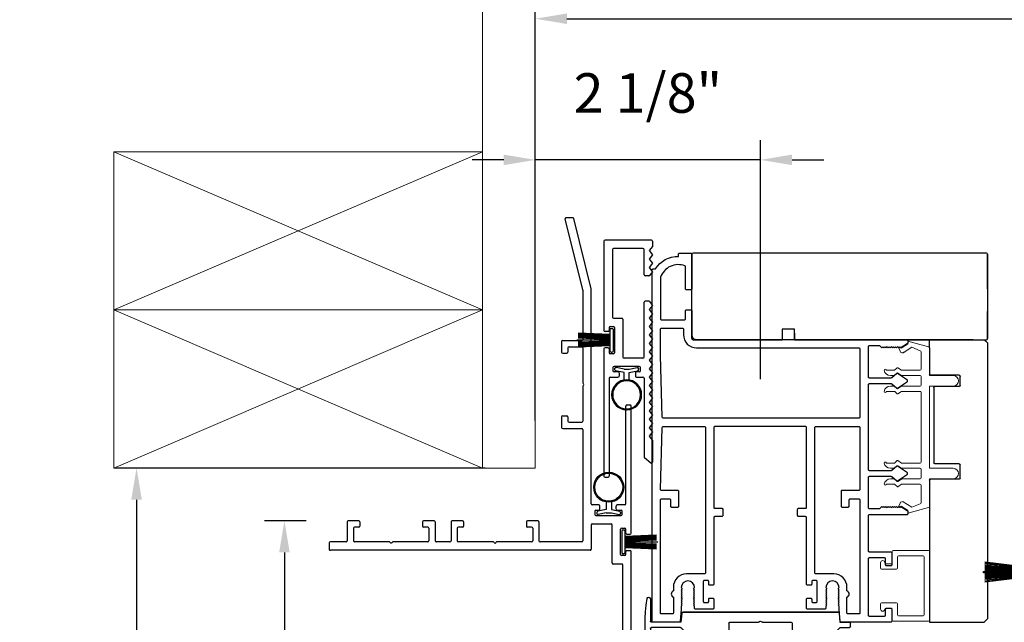
# Model space of a CAD drawing. Extents: x 4486 to 4890, y 3879 to 4093.
# Drawn here: x 4496 to 4505, y 3957 to 3963 of the extents above; entities that cross this region are included whole.
import ezdxf

# ---------------------------------------------------------------- set-up
doc = ezdxf.new("R2010")
doc.units = 0
doc.header["$LTSCALE"] = 250
doc.header["$MEASUREMENT"] = 0
doc.header["$PDMODE"] = 3
doc.header["$PDSIZE"] = -2
doc.layers.get('0').update_dxf_attribs({"color": 5, "linetype": 'CONTINUOUS', "lineweight": 20})
doc.layers.get('DEFPOINTS').update_dxf_attribs({"color": 2, "linetype": 'CONTINUOUS'})
doc.layers.add('2', color=2, linetype='CONTINUOUS', lineweight=25)
doc.layers.add('6', color=6, linetype='CONTINUOUS', lineweight=5)
for name, color, linetype in [('81018 JAMB INTERLOCK', 154, 'CONTINUOUS'), ('81020 DOOR PROFILE B', 90, 'CONTINUOUS'), ('81056 Sash', 255, 'CONTINUOUS'), ('INTERLOCK', 174, 'CONTINUOUS'), ('LS-P-009 MECH CAP', 165, 'CONTINUOUS'), ('LS-PR-002 INTERLOCK BLUB', 19, 'CONTINUOUS'), ('LS-PR-007 SKIRT PANEL BRUSH', 233, 'CONTINUOUS'), ('OVERLAP BRUSH', 200, 'CONTINUOUS'), ('PW-19-FOLLOWER END CAP', 66, 'CONTINUOUS'), ('Rubber', 7, 'CONTINUOUS')]:
    doc.layers.add(name, color=color, linetype=linetype)
doc.styles.add('ROMANS', font='romans')
doc.dimstyles.new('LWDEC', dxfattribs={"dimscale": 3, "dimtxt": 2.5, "dimasz": 2, "dimexe": 1.25, "dimexo": 3, "dimgap": 2, "dimtad": 1, "dimtoh": 1, "dimdec": 0, "dimzin": 11, "dimdsep": 46, "dimtxsty": 'ROMANS', "dimcen": 0, "dimdle": 1.5, "dimazin": 0, "dimtfac": 1, "dimtdec": 0, "dimtix": 1, "dimtmove": 0, "dimatfit": 3, "dimfxl": 0, "dimtzin": 0, "dimarcsym": 0})

# ---------------------------------------------------------------- blocks, each defined once
blk = doc.blocks.new('*D941')
at = {"layer": '2', "color": 0, "lineweight": -2}
for p, q in [((4500.1571, 3958.4147), (4496.6604, 3958.4147)), ((4496.8479, 3958.1147), (4496.8479, 3943.8568)), ((4501.1572, 3943.5568), (4496.6604, 3943.5568))]:
    blk.add_line(p, q, dxfattribs=at)
at = {"layer": '2', "color": 0}
for points in [[(4496.7979, 3958.1147), (4496.8979, 3958.1147), (4496.8479, 3958.4147)], [(4496.7979, 3943.8568), (4496.8979, 3943.8568), (4496.8479, 3943.5568)]]:
    blk.add_solid(points, dxfattribs=at)
at = {"layer": 'DEFPOINTS', "color": 0}
for p in [(4500.6071, 3958.4147), (4496.8479, 3943.5568), (4501.6072, 3943.5568)]:
    blk.add_point(p, dxfattribs=at)
at = {"layer": '2', "color": 0, "insert": (4496.2979, 3950.9857), "char_height": 0.375, "attachment_point": 5, "rotation": 90, "style": 'ROMANS'}
blk.add_mtext('Rought Opening', dxfattribs=at)
blk = doc.blocks.new('LS-PW-18 SASH')
for p, q in [((-0.6738, 0), (-0.6738, 0.5187)), ((-0.6738, 0.5187), (-0.6425, 0.55)), ((1.9749, 0.55), (-0.6425, 0.55)), ((1.9749, 0.55), (2.0063, 0.5187)), ((2.0063, 0), (2.0063, 0.5187)), ((0.6938, 0.29), (0.8187, 0.29)), ((1.5738, 0.29), (1.6587, 0.29)), ((0.6837, 0.28), (0.6837, 0.01)), ((0.8287, 0.28), (0.8287, 0.05)), ((1.5637, 0.28), (1.5637, 0.05)), ((1.6688, 0.28), (1.6688, 0.01)), ((0.6737, 0), (-0.6738, 0)), ((1.5537, 0.04), (0.8387, 0.04)), ((1.9284, 0), (1.6787, 0)), ((1.9284, 0), (2.0063, 0))]:
    blk.add_line(p, q)
for centre, start, end in [((0.6938, 0.28), 90, 180), ((0.8187, 0.28), 0, 90), ((1.5738, 0.28), 90, 180), ((1.6587, 0.28), 0, 90), ((0.6737, 0.01), 270, 0), ((0.8387, 0.05), 180, 270), ((1.5537, 0.05), 270, 0), ((1.6787, 0.01), 180, 270)]:
    blk.add_arc(centre, 0.01, start, end)
blk = doc.blocks.new('LS-PP-013 LARGE THERMAL BREAK')
for p, q in [((-0.4025, 1.24), (-0.3925, 1.25)), ((-0.4025, 1.24), (-0.3925, 1.2117)), ((-0.3925, 1.25), (-0.3825, 1.24)), ((-0.3825, 1.24), (-0.3222, 1.2775)), ((-0.3614, 1.1969), (-0.2791, 1.2481)), ((-0.1207, 1.252), (-0.3175, 1.3059)), ((-0.3175, 1.3059), (-0.3175, 1.286)), ((-0.2007, 1.2157), (-0.2791, 1.2481)), ((-0.1125, 1.2421), (-0.1125, 0.98)), ((-0.1925, 1.04), (-0.1925, 1.2058)), ((-0.5225, 1.03), (-0.4451, 1.03)), ((-0.4194, 1.0533), (-0.4451, 1.03)), ((-0.377, 1.03), (-0.4133, 1.0538)), ((-0.377, 1.03), (-0.2025, 1.03)), ((-0.4844, 0.98), (-0.4451, 0.98)), ((-0.4194, 1.0033), (-0.4451, 0.98)), ((-0.377, 0.98), (-0.4133, 1.0038)), ((-0.377, 0.98), (-0.2025, 0.98)), ((-0.1925, 0.97), (-0.1925, 0.89)), ((-0.1925, 0.97), (-0.1925, 0.89)), ((-0.1125, 0.98), (0.1125, 0.98)), ((-0.4844, 0.88), (-0.4495, 0.88)), ((-0.4199, 0.8563), (-0.4427, 0.8773)), ((-0.3795, 0.8784), (-0.4139, 0.8558)), ((-0.374, 0.88), (-0.2025, 0.88)), ((-0.1125, 0.88), (-0.1125, 0.1)), ((-0.1125, 0.88), (0.1125, 0.88)), ((-0.5225, 0.83), (-0.4495, 0.83)), ((-0.4199, 0.8063), (-0.4427, 0.8273)), ((-0.3795, 0.8284), (-0.4139, 0.8058)), ((-0.374, 0.83), (-0.2025, 0.83)), ((-0.1925, 0.82), (-0.1925, 0.16)), ((-0.1925, 0.82), (-0.1925, 0.16)), ((-0.5225, 0.15), (-0.4451, 0.15)), ((-0.4844, 0.1), (-0.4451, 0.1)), ((-0.4194, 0.1733), (-0.4451, 0.15)), ((-0.4194, 0.1233), (-0.4451, 0.1)), ((-0.377, 0.15), (-0.4133, 0.1738)), ((-0.377, 0.1), (-0.4133, 0.1238)), ((-0.377, 0.15), (-0.2025, 0.15)), ((-0.377, 0.1), (-0.2025, 0.1)), ((-0.1125, 0.1), (0.1125, 0.1)), ((-0.4844, 0), (-0.4495, 0)), ((-0.374, 0), (-0.2025, 0)), ((-0.1925, 0.09), (-0.1925, 0.01)), ((-0.1125, 0), (-0.1125, -0.2621)), ((-0.1125, 0), (0.1125, 0)), ((-0.5225, -0.05), (-0.4495, -0.05)), ((-0.4199, -0.0237), (-0.4427, -0.0027)), ((-0.4199, -0.0737), (-0.4427, -0.0527)), ((-0.3795, -0.0016), (-0.4139, -0.0242)), ((-0.3795, -0.0516), (-0.4139, -0.0742)), ((-0.374, -0.05), (-0.2025, -0.05)), ((-0.1925, -0.06), (-0.1925, -0.2258)), ((-0.4025, -0.26), (-0.3925, -0.2317)), ((-0.4025, -0.26), (-0.3925, -0.27)), ((-0.3925, -0.27), (-0.3825, -0.26)), ((-0.3825, -0.26), (-0.3222, -0.2975)), ((-0.3614, -0.2169), (-0.2791, -0.2681)), ((-0.1207, -0.272), (-0.3175, -0.3259)), ((-0.2007, -0.2357), (-0.2791, -0.2681)), ((-0.3175, -0.3259), (-0.3175, -0.306))]:
    blk.add_line(p, q)
for centre, radius, start, end in [((-0.3699, 1.2197), 0.024, 116.37143, 121.9719), ((-0.3275, 1.286), 0.01, 301.90972, 0), ((-0.2025, 1.2058), 0.01, 0, 79.70144), ((-0.1225, 1.2421), 0.01, 360, 79.70144), ((-0.3699, 1.2197), 0.024, 199.47398, 307.448), ((-0.5325, 1.03), 0.01, 0, 180), ((-0.4835, 1.0398), 0.0598, 189.43616, 270.8596), ((-0.416, 1.0496), 0.005, 57.32777, 131.98721), ((-0.2025, 1.04), 0.01, 270, 360), ((-0.416, 0.9996), 0.005, 57.32777, 131.98721), ((-0.2025, 0.97), 0.01, 0, 90), ((0.1125, 0.93), 0.05, 270, 90), ((-0.4835, 0.8202), 0.0598, 89.1404, 170.56384), ((-0.4495, 0.87), 0.01, 47.16274, 90), ((-0.4166, 0.86), 0.005, 228.01279, 302.67223), ((-0.374, 0.87), 0.01, 90, 123.25538), ((-0.2025, 0.89), 0.01, 270, 0), ((-0.5325, 0.83), 0.01, 180, 0), ((-0.4495, 0.82), 0.01, 47.16274, 90), ((-0.4166, 0.81), 0.005, 228.01279, 302.67223), ((-0.374, 0.82), 0.01, 90, 123.25538), ((-0.2025, 0.82), 0.01, 0, 90), ((-0.5325, 0.15), 0.01, 0, 180), ((-0.4835, 0.1598), 0.0598, 189.43616, 270.8596), ((-0.416, 0.1696), 0.005, 57.32777, 131.98721), ((-0.416, 0.1196), 0.005, 57.32777, 131.98721), ((-0.2025, 0.16), 0.01, 270, 360), ((-0.2025, 0.09), 0.01, 0, 90), ((0.1125, 0.05), 0.05, 270, 90), ((-0.4835, -0.0598), 0.0598, 89.1404, 170.56384), ((-0.4495, -0.01), 0.01, 47.16274, 90), ((-0.2025, 0.01), 0.01, 270, 0), ((-0.5325, -0.05), 0.01, 180, 0), ((-0.4495, -0.06), 0.01, 47.16274, 90), ((-0.4166, -0.02), 0.005, 228.01279, 302.67223), ((-0.4166, -0.07), 0.005, 228.01279, 302.67223), ((-0.374, -0.01), 0.01, 90, 123.25538), ((-0.374, -0.06), 0.01, 90, 123.25538), ((-0.2025, -0.06), 0.01, 0, 90), ((-0.3699, -0.2397), 0.024, 52.552, 160.52602), ((-0.3699, -0.2397), 0.024, 238.0281, 243.62857), ((-0.2025, -0.2258), 0.01, 280.29856, 0), ((-0.1225, -0.2621), 0.01, 280.29856, 360), ((-0.3275, -0.306), 0.01, 0, 58.09028)]:
    blk.add_arc(centre, radius, start, end)
blk = doc.blocks.new('LS-PP-014 SMALL THERMAL BREAK')
for p, q in [((-0.1775, 0.66), (-0.1775, 0.555)), ((-0.1675, 0.67), (0.1675, 0.67)), ((0.1775, 0.66), (0.1775, 0.01)), ((-0.1275, 0.61), (-0.1275, 0.505)), ((-0.1175, 0.62), (0.1175, 0.62)), ((0.1275, 0.61), (0.1275, 0.06)), ((-0.2875, 0.555), (-0.2875, 0.505)), ((-0.2775, 0.495), (-0.1375, 0.495)), ((-0.2375, 0.545), (-0.1875, 0.545)), ((-0.2275, 0.545), (-0.1875, 0.545)), ((-0.2875, 0.115), (-0.2875, 0.165)), ((-0.2775, 0.175), (-0.1375, 0.175)), ((-0.2375, 0.125), (-0.1875, 0.125)), ((-0.2275, 0.125), (-0.1875, 0.125)), ((-0.1775, 0.01), (-0.1775, 0.115)), ((-0.1275, 0.06), (-0.1275, 0.165)), ((-0.1675, 0), (0.1675, 0)), ((-0.1175, 0.05), (0.1175, 0.05))]:
    blk.add_line(p, q)
for centre, radius, start, end in [((-0.1675, 0.66), 0.01, 90, 180), ((0.1675, 0.66), 0.01, 360, 90), ((-0.2675, 0.555), 0.02, 0, 180), ((-0.1175, 0.61), 0.01, 90, 180), ((0.1175, 0.61), 0.01, 0, 90), ((-0.2775, 0.505), 0.01, 180, 270), ((-0.2375, 0.555), 0.01, 180, 270), ((-0.1875, 0.555), 0.01, 270, 360), ((-0.1375, 0.505), 0.01, 270, 0), ((-0.2775, 0.165), 0.01, 90, 180), ((-0.2675, 0.115), 0.02, 180, 0), ((-0.2375, 0.115), 0.01, 90, 180), ((-0.1875, 0.115), 0.01, 0, 90), ((-0.1375, 0.165), 0.01, 0, 90), ((-0.1675, 0.01), 0.01, 180, 270), ((-0.1175, 0.06), 0.01, 180, 270), ((0.1175, 0.06), 0.01, 270, 0), ((0.1675, 0.01), 0.01, 270, 360)]:
    blk.add_arc(centre, radius, start, end)
blk = doc.blocks.new('LS-P-009 DOOR MECH CAP')
for p, q in [((133.8528, 14.5219), (133.8528, 14.3087)), ((132.0714, 14.3937), (133.5443, 14.3937)), ((133.5443, 14.3937), (132.0714, 14.3937)), ((132.0531, 14.2987), (131.9631, 14.2987)), ((132.0614, 14.3846), (132.0531, 14.2987)), ((132.7887, 14.2987), (132.5178, 14.2987)), ((132.8008, 14.3066), (132.7958, 14.3016)), ((132.8149, 14.3066), (132.8199, 14.3016)), ((133.0978, 14.2987), (132.827, 14.2987)), ((133.5543, 14.3846), (133.5625, 14.2987)), ((133.5625, 14.2987), (133.8428, 14.2987)), ((131.9531, 14.2587), (131.9531, 14.2887)), ((132.0487, 14.2487), (131.9631, 14.2487)), ((132.0558, 14.2458), (132.1399, 14.1616)), ((132.5078, 14.2887), (132.5078, 14.1687)), ((133.1078, 14.2887), (133.1078, 14.1687)), ((133.5599, 14.2458), (133.4758, 14.1616)), ((133.567, 14.2487), (133.8428, 14.2487)), ((133.8528, 14.2387), (133.8528, 14.0255)), ((132.2562, 14.1587), (132.147, 14.1587)), ((132.2683, 14.1666), (132.2633, 14.1616)), ((132.2824, 14.1666), (132.2874, 14.1616)), ((132.5003, 14.1587), (132.2945, 14.1587)), ((132.4978, 14.1587), (132.3424, 14.1587)), ((133.3212, 14.1587), (133.1178, 14.1587)), ((133.3333, 14.1666), (133.3283, 14.1616)), ((133.3474, 14.1666), (133.3524, 14.1616)), ((133.4687, 14.1587), (133.3595, 14.1587))]:
    blk.add_line(p, q)
for centre, radius, start, end in [((133.8678, 14.5219), 0.015, 9.21412, 180), ((132.3378, 14.2737), 1.565, 350.78588, 9.21412), ((132.0714, 14.3837), 0.01, 90, 174.50025), ((133.5443, 14.3837), 0.01, 5.49975, 90), ((131.9631, 14.2887), 0.01, 90, 180), ((132.5178, 14.2887), 0.01, 90, 180), ((132.7887, 14.3087), 0.01, 270, 315), ((132.8078, 14.2995), 0.01, 45, 135), ((132.827, 14.3087), 0.01, 225, 270), ((133.0978, 14.2887), 0.01, 0, 90), ((133.8428, 14.3087), 0.01, 270, 0), ((131.9631, 14.2587), 0.01, 180, 270), ((132.0487, 14.2387), 0.01, 45, 90), ((133.567, 14.2387), 0.01, 90, 135), ((133.8428, 14.2387), 0.01, 0, 90), ((132.147, 14.1687), 0.01, 225, 270), ((132.147, 14.1687), 0.01, 225, 270), ((132.2562, 14.1687), 0.01, 270, 315), ((132.2753, 14.1595), 0.01, 45, 135), ((132.2945, 14.1687), 0.01, 225, 270), ((132.4978, 14.1687), 0.01, 270, 360), ((133.1178, 14.1687), 0.01, 180, 270), ((133.3212, 14.1687), 0.01, 270, 315), ((133.3403, 14.1595), 0.01, 45, 135), ((133.3595, 14.1687), 0.01, 225, 270), ((133.4687, 14.1687), 0.01, 270, 315), ((133.4687, 14.1687), 0.01, 270, 315), ((133.8678, 14.0255), 0.015, 180, 350.78588)]:
    blk.add_arc(centre, radius, start, end)
blk = doc.blocks.new('LS-PW-19 FOLLOWER END CAP')
for p, q in [((-1.6784, 0.01), (-1.6784, 0.81)), ((1.1165, 0.82), (-1.6684, 0.82)), ((1.1265, 0.4825), (1.1265, 0.81)), ((1.1265, 0.81), (1.1265, 0.01)), ((1.1265, 0.01), (1.1265, 0.2675)), ((-0.821, 0.1), (-0.821, 0)), ((-0.706, 0.1), (-0.821, 0.1)), ((-0.706, 0), (-0.706, 0.1)), ((-1.6684, 0), (-0.8235, 0)), ((-1.1284, 0), (-1.6471, 0)), ((-0.9135, 0), (-0.821, 0)), ((-0.706, 0.0631), (-0.706, 0)), ((-0.706, 0), (1.1165, 0)), ((0, 0), (-0.49, 0)), ((0.99, 0), (0.01, 0))]:
    blk.add_line(p, q)
for centre, start, end in [((-1.6684, 0.81), 90, 180), ((1.1165, 0.81), 0, 90), ((-1.6684, 0.01), 180, 270), ((1.1165, 0.01), 270, 360), ((1.1165, 0.01), 270, 0)]:
    blk.add_arc(centre, 0.01, start, end)
blk = doc.blocks.new('LS-P-010 JAMB INTERLOCK')
for p, q in [((1.1622, 2.4709), (0.9956, 3.1426)), ((1.0053, 3.155), (1.0671, 3.155)), ((1.2422, 2.4806), (1.0768, 3.1474)), ((1.1625, 2.4685), (1.1625, 2)), ((1.2425, 0.44), (1.2425, 2.4782)), ((0.9625, 1.98), (0.9625, 1.88)), ((0.9725, 1.99), (1.1525, 1.99)), ((0.9725, 1.87), (1.0125, 1.87)), ((1.0225, 1.92), (1.0225, 1.88)), ((1.0325, 1.93), (1.1525, 1.93)), ((1.1625, 1.92), (1.1625, 1.5916)), ((1.1625, 1.5534), (1.1625, 1.225)), ((1.1704, 1.5796), (1.1654, 1.5846)), ((1.1704, 1.5654), (1.1654, 1.5604)), ((1.5725, 0.44), (1.5725, 1.368)), ((1.6125, 1.378), (1.5825, 1.378)), ((1.6225, 0.1625), (1.6225, 1.368)), ((0.9625, 1.265), (0.9625, 1.165)), ((0.9725, 1.275), (1.0125, 1.275)), ((1.0225, 1.265), (1.0225, 1.225)), ((1.0325, 1.215), (1.1525, 1.215)), ((0.9725, 1.155), (1.1525, 1.155)), ((1.1625, 1.145), (1.1625, 0.09)), ((1.315, 0.43), (1.2525, 0.43)), ((1.2875, 0.38), (1.315, 0.38)), ((1.325, 0.39), (1.325, 0.42)), ((1.48, 0.39), (1.48, 0.42)), ((1.5625, 0.43), (1.49, 0.43)), ((1.49, 0.38), (1.5275, 0.38)), ((1.2775, 0.37), (1.2775, 0.34)), ((1.2875, 0.33), (1.5275, 0.33)), ((1.5375, 0.34), (1.5375, 0.37)), ((-1.0725, 0.27), (-1.0725, 0.09)), ((-0.9625, 0.28), (-1.0625, 0.28)), ((-1.0125, 0.21), (-1.0125, 0.09)), ((-0.9625, 0.22), (-1.0025, 0.22)), ((-0.9525, 0.27), (-0.9525, 0.23)), ((-0.3575, 0.27), (-0.3575, 0.23)), ((-0.2475, 0.28), (-0.3475, 0.28)), ((-0.3075, 0.22), (-0.3475, 0.22)), ((-0.2975, 0.21), (-0.2975, 0.09)), ((-0.2375, 0.27), (-0.2375, 0.09)), ((-0.2375, 0.27), (-0.2375, 0.09)), ((-0.0875, 0.27), (-0.0875, 0.09)), ((0.0225, 0.28), (-0.0775, 0.28)), ((-0.0275, 0.21), (-0.0275, 0.09)), ((0.0225, 0.22), (-0.0175, 0.22)), ((0.0325, 0.27), (0.0325, 0.23)), ((0.6275, 0.27), (0.6275, 0.23)), ((0.7375, 0.28), (0.6375, 0.28)), ((0.6775, 0.22), (0.6375, 0.22)), ((0.6875, 0.21), (0.6875, 0.09)), ((0.7475, 0.27), (0.7475, 0.09)), ((1.2425, 0.24), (1.2425, 0.01)), ((1.2525, 0.25), (1.4325, 0.25)), ((1.4425, -0.12), (1.4425, 0.24)), ((1.5225, -0.04), (1.5225, 0.2)), ((1.5325, 0.21), (1.5625, 0.21)), ((1.5725, 0.1625), (1.5725, 0.2)), ((1.5825, 0.1525), (1.6125, 0.1525)), ((-1.2425, 0.07), (-1.2425, 0.01)), ((-1.0825, 0.08), (-1.2325, 0.08)), ((1.2325, 0), (-1.2325, 0)), ((-0.6741, 0.08), (-1.0025, 0.08)), ((-0.6621, 0.0721), (-0.6671, 0.0771)), ((-0.6479, 0.0721), (-0.6429, 0.0771)), ((-0.3075, 0.08), (-0.6359, 0.08)), ((-0.0975, 0.08), (-0.2275, 0.08)), ((0.3109, 0.08), (-0.0175, 0.08)), ((0.3229, 0.0721), (0.3179, 0.0771)), ((0.3371, 0.0721), (0.3421, 0.0771)), ((0.6775, 0.08), (0.3491, 0.08)), ((1.1525, 0.08), (0.7575, 0.08)), ((1.5625, -0.05), (1.5325, -0.05)), ((1.5725, -0.04), (1.5725, -0.0125)), ((1.5825, -0.0025), (1.6125, -0.0025)), ((1.6225, -0.86), (1.6225, -0.0125)), ((1.5325, -0.13), (1.4525, -0.13)), ((1.5425, -0.78), (1.5425, -0.14)), ((0.9125, -0.8), (0.9125, -0.86)), ((1.5325, -0.79), (0.9225, -0.79)), ((0.9225, -0.87), (1.6125, -0.87))]:
    blk.add_line(p, q)
for centre, start, end in [((1.0053, 3.145), 90, 193.93169), ((1.0671, 3.145), 13.93169, 90), ((1.1525, 2.4685), 0, 13.93169), ((1.2325, 2.4782), 0, 13.93169), ((0.9725, 1.98), 90, 180), ((1.1525, 2), 270, 0), ((0.9725, 1.88), 180, 270), ((1.0125, 1.88), 270, 0), ((1.0325, 1.92), 90, 180), ((1.1525, 1.92), 0, 90), ((1.1725, 1.5916), 180, 225), ((1.1725, 1.5534), 135, 180), ((1.1634, 1.5725), 315, 45), ((1.5825, 1.368), 90, 180), ((1.6125, 1.368), 0, 90), ((0.9725, 1.265), 90, 180), ((1.0125, 1.265), 0, 90), ((1.0325, 1.225), 180, 270), ((1.1525, 1.225), 270, 0), ((0.9725, 1.165), 180, 270), ((1.1525, 1.145), 360, 90), ((1.2525, 0.44), 180, 270), ((1.2875, 0.37), 90, 180), ((1.315, 0.42), 0, 90), ((1.315, 0.39), 270, 0), ((1.49, 0.42), 90, 180), ((1.49, 0.39), 180, 270), ((1.5275, 0.37), 360, 90), ((1.5625, 0.44), 270, 0), ((1.2875, 0.34), 180, 270), ((1.5275, 0.34), 270, 360), ((-1.0625, 0.27), 90, 180), ((-1.0025, 0.21), 90, 180), ((-0.9625, 0.27), 0, 90), ((-0.9625, 0.23), 270, 360), ((-0.3475, 0.27), 90, 180), ((-0.3475, 0.23), 180, 270), ((-0.3075, 0.21), 360, 90), ((-0.2475, 0.27), 360, 90), ((-0.0775, 0.27), 90, 180), ((-0.0175, 0.21), 90, 180), ((0.0225, 0.27), 0, 90), ((0.0225, 0.23), 270, 360), ((0.6375, 0.27), 90, 180), ((0.6375, 0.23), 180, 270), ((0.6775, 0.21), 360, 90), ((0.7375, 0.27), 360, 90), ((1.2525, 0.24), 90, 180), ((1.4325, 0.24), 360, 90), ((1.5325, 0.2), 90, 180), ((1.5625, 0.2), 0, 90), ((1.5825, 0.1625), 180, 270), ((1.6125, 0.1625), 270, 0), ((-1.2325, 0.07), 90, 180), ((-1.2325, 0.01), 180, 270), ((-1.0825, 0.09), 270, 360), ((-1.0025, 0.09), 180, 270), ((-0.6741, 0.07), 45, 90), ((-0.655, 0.0791), 225, 315), ((-0.6359, 0.07), 90, 135), ((-0.3075, 0.09), 270, 360), ((-0.2275, 0.09), 180, 270), ((-0.0975, 0.09), 270, 360), ((-0.0175, 0.09), 180, 270), ((0.3109, 0.07), 45, 90), ((0.33, 0.0791), 225, 315), ((0.3491, 0.07), 90, 135), ((0.6775, 0.09), 270, 360), ((0.7575, 0.09), 180, 270), ((1.1525, 0.09), 270, 0), ((1.2325, 0.01), 270, 0), ((1.5325, -0.04), 180, 270), ((1.5625, -0.04), 270, 0), ((1.5825, -0.0125), 90, 180), ((1.6125, -0.0125), 0, 90), ((1.4525, -0.12), 180, 270), ((1.5325, -0.14), 0, 90), ((0.9225, -0.8), 90, 180), ((1.5325, -0.78), 270, 0), ((0.9225, -0.86), 180, 270), ((1.6125, -0.86), 270, 0)]:
    blk.add_arc(centre, 0.01, start, end)
blk = doc.blocks.new('LS-P-008 INTERLOCK')
for p, q in [((0.22, 0), (-0.22, 0)), ((-0.23, -0.01), (-0.23, -0.8575)), ((-0.15, -0.09), (-0.15, -0.73)), ((0.14, -0.08), (-0.14, -0.08)), ((0.15, -0.33), (0.15, -0.09)), ((0.23, -0.06), (0.2, -0.1)), ((0.23, -0.01), (0.23, -0.06)), ((0.2, -0.1), (0.23, -0.14)), ((0.23, -0.14), (0.2, -0.18)), ((0.2, -0.18), (0.23, -0.22)), ((0.23, -0.22), (0.2, -0.26)), ((0.2, -0.26), (0.23, -0.3)), ((0.195, -0.34), (0.16, -0.34)), ((0.23, -0.3), (0.203, -0.336)), ((0.15, -1.11), (0.15, -0.59)), ((0.195, -0.58), (0.16, -0.58)), ((0.23, -0.62), (0.2, -0.66)), ((0.203, -0.584), (0.23, -0.62)), ((-0.14, -0.74), (-0.06, -0.74)), ((0.2, -0.66), (0.23, -0.7)), ((0.23, -0.7), (0.2, -0.74)), ((0.2, -0.74), (0.23, -0.78)), ((-0.18, -0.83), (-0.18, -0.8575)), ((-0.17, -0.82), (-0.14, -0.82)), ((-0.13, -0.83), (-0.13, -1.07)), ((-0.05, -0.75), (-0.05, -1.11)), ((0.23, -0.78), (0.2, -0.82)), ((0.2, -0.82), (0.23, -0.86)), ((-0.19, -0.8675), (-0.22, -0.8675)), ((0.23, -0.86), (0.2, -0.9)), ((0.2, -0.9), (0.23, -0.94)), ((-0.19, -1.0225), (-0.22, -1.0225)), ((0.23, -0.94), (0.2, -0.98)), ((0.2, -0.98), (0.23, -1.02)), ((0.23, -1.02), (0.2, -1.06)), ((-0.23, -1.0325), (-0.23, -2.24)), ((-0.18, -1.0325), (-0.18, -1.07)), ((-0.14, -1.08), (-0.17, -1.08)), ((0.14, -1.12), (-0.04, -1.12)), ((0.2, -1.06), (0.23, -1.1)), ((0.23, -1.1), (0.2, -1.14)), ((-0.145, -1.21), (-0.145, -1.24)), ((0.105, -1.2), (-0.135, -1.2)), ((0.115, -1.24), (0.115, -1.21)), ((0.2, -1.14), (0.2, -1.14)), ((0.2, -1.14), (0.23, -1.18)), ((0.23, -1.18), (0.2, -1.22)), ((-0.17, -1.3), (-0.0975, -1.3)), ((-0.0975, -1.25), (-0.135, -1.25)), ((-0.0875, -1.26), (-0.0875, -1.29)), ((0.0675, -1.26), (0.0675, -1.29)), ((0.105, -1.25), (0.0775, -1.25)), ((0.0775, -1.3), (0.14, -1.3)), ((0.2, -1.22), (0.23, -1.26)), ((0.23, -1.26), (0.2, -1.3)), ((0.2, -1.3), (0.23, -1.34)), ((-0.18, -1.31), (-0.18, -2.24)), ((0.15, -1.31), (0.15, -2.0554)), ((0.23, -1.34), (0.2, -1.38)), ((0.2, -1.38), (0.23, -1.42)), ((0.23, -1.42), (0.2, -1.46)), ((0.2, -1.46), (0.23, -1.5)), ((0.23, -1.5), (0.2, -1.54)), ((0.2, -1.54), (0.23, -1.58)), ((0.23, -1.58), (0.2, -1.62)), ((0.2, -1.62), (0.23, -1.66)), ((0.23, -1.66), (0.2, -1.7)), ((0.2, -1.7), (0.23, -1.74)), ((0.23, -1.74), (0.2, -1.78)), ((0.2, -1.78), (0.23, -1.82)), ((0.23, -1.82), (0.2, -1.86)), ((0.2, -1.86), (0.23, -1.9)), ((0.23, -1.9), (0.23, -2.1068)), ((0.1535, -2.063), (0.2135, -2.1144)), ((-0.22, -2.25), (-0.19, -2.25))]:
    blk.add_line(p, q)
for centre, start, end in [((0.22, -0.01), 0, 90), ((-0.22, -0.01), 90, 180), ((-0.14, -0.09), 90, 180), ((0.14, -0.09), 360, 90), ((0.16, -0.33), 180, 270), ((0.195, -0.33), 270, 323.1301), ((0.16, -0.59), 90, 180), ((0.195, -0.59), 36.8699, 90), ((-0.14, -0.73), 180, 270), ((-0.06, -0.75), 360, 90), ((-0.17, -0.83), 90, 180), ((-0.14, -0.83), 0, 90), ((-0.22, -0.8575), 180, 270), ((-0.19, -0.8575), 270, 0), ((-0.22, -1.0325), 90, 180), ((-0.19, -1.0325), 0, 90), ((-0.17, -1.07), 180, 270), ((-0.14, -1.07), 270, 0), ((-0.04, -1.11), 180, 270), ((0.14, -1.11), 270, 0), ((-0.135, -1.21), 90, 180), ((0.105, -1.21), 0, 90), ((-0.17, -1.31), 90, 180), ((-0.135, -1.24), 180, 270), ((-0.0975, -1.26), 0, 90), ((-0.0975, -1.29), 270, 0), ((0.0775, -1.26), 90, 180), ((0.0775, -1.29), 180, 270), ((0.105, -1.24), 270, 0), ((0.14, -1.31), 0, 90), ((0.16, -2.0554), 180, 229.39871), ((0.22, -2.1068), 229.39871, 0), ((-0.22, -2.24), 180, 270), ((-0.19, -2.24), 270, 0)]:
    blk.add_arc(centre, 0.01, start, end)
blk = doc.blocks.new('LS-PR-002 INTERLOCK BULB RUBBER')
for radius in [0.1425, 0.1325]:
    blk.add_circle((0, 0.243), radius)
at = {"layer": 'Rubber'}
for p, q in [((-0.025, 0.1027), (-0.025, 0.0306)), ((0.025, 0.1027), (0.025, 0.0306)), ((-0.1125, 0.0049), (-0.1125, -0.0053)), ((-0.025, 0.0306), (-0.1045, 0.0147)), ((-0.025, 0), (-0.1005, -0.0151)), ((-0.025, 0), (0.025, 0)), ((0.025, 0.0306), (0.1045, 0.0147)), ((0.025, 0), (0.1005, -0.0151)), ((0.1125, 0.0049), (0.1125, -0.0053))]:
    blk.add_line(p, q, dxfattribs=at)
for centre, start, end in [((-0.1025, 0.0049), 101.30993, 180), ((0.1025, 0.0049), 0, 78.69007), ((-0.1025, -0.0053), 180, 281.30993), ((0.1025, -0.0053), 258.69007, 0)]:
    blk.add_arc(centre, 0.01, start, end, dxfattribs=at)
blk = doc.blocks.new('LS-PR-006 INTERLOCK BRUSH')
for p, q in [((-0.0548, 0.0298), (-0.0658, 0.3307)), ((-0.0469, 0.0298), (-0.058, 0.3307)), ((-0.0391, 0.0298), (-0.0502, 0.3307)), ((-0.0313, 0.0298), (-0.0423, 0.3307)), ((-0.0235, 0.0298), (-0.0345, 0.3307)), ((-0.0156, 0.0298), (-0.0267, 0.3307)), ((-0.0078, 0.0298), (-0.0189, 0.3307)), ((0, 0.0298), (0, 0.3434)), ((0.0078, 0.0298), (0.0189, 0.3307)), ((0.0156, 0.0298), (0.0267, 0.3307)), ((0.0235, 0.0298), (0.0345, 0.3307)), ((0.0313, 0.0298), (0.0423, 0.3307)), ((0.0391, 0.0298), (0.0502, 0.3307)), ((0.0469, 0.0298), (0.058, 0.3307)), ((0.0548, 0.0298), (0.0658, 0.3307)), ((-0.1125, 0.02), (-0.1125, 0.0098)), ((-0.1045, 0.0298), (0.1045, 0.0298)), ((-0.1045, 0), (0.1045, 0)), ((0.1125, 0.02), (0.1125, 0.0098))]:
    blk.add_line(p, q)
for centre, start, end in [((-0.1025, 0.02), 101.30993, 180), ((-0.1025, 0.0098), 180, 258.69007), ((0.1025, 0.02), 0, 78.69007), ((0.1025, 0.0098), 281.30993, 0)]:
    blk.add_arc(centre, 0.01, start, end)
blk = doc.blocks.new('LS-PR-007 SKIRT PANEL BRUSH')
for p, q in [((-0.095, 0.42), (-0.05, 0.055)), ((-0.05, 0.055), (-0.095, 0.42)), ((-0.0842, 0.42), (-0.05, 0.055)), ((-0.05, 0.055), (-0.0754, 0.42)), ((-0.045, 0.055), (-0.0641, 0.42)), ((-0.04, 0.055), (-0.0548, 0.42)), ((-0.035, 0.055), (-0.0454, 0.42)), ((-0.03, 0.055), (-0.0352, 0.42)), ((-0.025, 0.055), (-0.0268, 0.42)), ((-0.02, 0.055), (-0.02, 0.42)), ((-0.015, 0.055), (-0.015, 0.42)), ((-0.01, 0.055), (-0.01, 0.42)), ((-0.005, 0.43), (-0.005, 0.055)), ((0.005, 0.43), (-0.005, 0.43)), ((0.005, 0.055), (0.005, 0.43)), ((0.01, 0.055), (0.01, 0.42)), ((0.015, 0.055), (0.015, 0.42)), ((0.02, 0.055), (0.02, 0.42)), ((0.025, 0.055), (0.0268, 0.42)), ((0.03, 0.055), (0.0352, 0.42)), ((0.035, 0.055), (0.0454, 0.42)), ((0.04, 0.055), (0.0548, 0.42)), ((0.045, 0.055), (0.0641, 0.42)), ((0.05, 0.055), (0.095, 0.42)), ((0.0842, 0.42), (0.05, 0.055)), ((0.05, 0.055), (0.0754, 0.42)), ((-0.0935, 0.055), (0.0935, 0.055)), ((-0.0935, 0.055), (-0.0935, 0)), ((0.0935, 0.03), (-0.0935, 0.03)), ((-0.0935, 0), (-0.025, 0)), ((0.025, 0), (0.0935, 0)), ((0.0935, 0), (0.0935, 0.055)), ((-0.015, -0.0919), (-0.04, -0.0775)), ((-0.015, -0.01), (-0.015, -0.235)), ((0.015, -0.235), (0.015, -0.01)), ((0.04, -0.0775), (0.015, -0.0919)), ((-0.05, -0.0948), (-0.015, -0.115)), ((-0.05, -0.1718), (-0.015, -0.192)), ((-0.015, -0.1689), (-0.04, -0.1545)), ((0.015, -0.115), (0.05, -0.0948)), ((0.04, -0.1545), (0.015, -0.1689)), ((0.015, -0.192), (0.05, -0.1718))]:
    blk.add_line(p, q)
for centre, radius, start, end in [((-0.025, -0.01), 0.01, 0, 90), ((0.025, -0.01), 0.01, 90, 180), ((-0.045, -0.0861), 0.01, 60, 240), ((0.045, -0.0861), 0.01, 300, 120), ((-0.045, -0.1631), 0.01, 60, 240), ((0.045, -0.1631), 0.01, 300, 120), ((0, -0.235), 0.015, 180, 0)]:
    blk.add_arc(centre, radius, start, end)
blk = doc.blocks.new('*D945')
at = {"layer": '2', "color": 0, "lineweight": -2}
for p, q in [((4500.6321, 3958.8647), (4500.6321, 3962.8634)), ((4507.6735, 3958.8647), (4507.6735, 3962.8634)), ((4500.9321, 3962.6759), (4507.3735, 3962.6759))]:
    blk.add_line(p, q, dxfattribs=at)
at = {"layer": '2', "color": 0}
for points in [[(4500.9321, 3962.7259), (4500.9321, 3962.6259), (4500.6321, 3962.6759)], [(4507.3735, 3962.7259), (4507.3735, 3962.6259), (4507.6735, 3962.6759)]]:
    blk.add_solid(points, dxfattribs=at)
at = {"layer": 'DEFPOINTS', "color": 0}
for p in [(4507.6735, 3962.6759), (4500.6321, 3958.4147), (4507.6735, 3958.4147)]:
    blk.add_point(p, dxfattribs=at)
at = {"layer": '2', "color": 0, "insert": (4504.1528, 3963.2616), "char_height": 0.375, "attachment_point": 5, "style": 'ROMANS'}
blk.add_mtext('Pocket 7 1/16"', dxfattribs=at)
blk = doc.blocks.new('*D946')
at = {"layer": '2', "color": 0, "lineweight": -2}
for p, q in [((4498.4571, 3957.9147), (4498.0636, 3957.9147)), ((4498.2511, 3957.6147), (4498.2511, 3944.3568)), ((4501.1572, 3944.0568), (4498.0636, 3944.0568))]:
    blk.add_line(p, q, dxfattribs=at)
at = {"layer": '2', "color": 0}
for points in [[(4498.2011, 3957.6147), (4498.3011, 3957.6147), (4498.2511, 3957.9147)], [(4498.2011, 3944.3568), (4498.3011, 3944.3568), (4498.2511, 3944.0568)]]:
    blk.add_solid(points, dxfattribs=at)
at = {"layer": 'DEFPOINTS', "color": 0}
for p in [(4498.9071, 3957.9147), (4498.2511, 3944.0568), (4501.6072, 3944.0568)]:
    blk.add_point(p, dxfattribs=at)
at = {"layer": '2', "color": 0, "insert": (4497.7011, 3950.9857), "char_height": 0.375, "attachment_point": 5, "rotation": 90, "style": 'ROMANS'}
blk.add_mtext('System Width', dxfattribs=at)
blk = doc.blocks.new('*D953')
at = {"layer": '2', "color": 0, "lineweight": -2}
for p, q in [((4500.6321, 3961.314), (4500.6321, 3961.525)), ((4502.7688, 3959.2572), (4502.7688, 3961.525)), ((4500.3321, 3961.3375), (4500.0321, 3961.3375)), ((4502.7688, 3961.3375), (4500.6321, 3961.3375)), ((4503.0688, 3961.3375), (4503.3688, 3961.3375))]:
    blk.add_line(p, q, dxfattribs=at)
at = {"layer": '2', "color": 0}
for points in [[(4500.3321, 3961.3875), (4500.3321, 3961.2875), (4500.6321, 3961.3375)], [(4503.0688, 3961.3875), (4503.0688, 3961.2875), (4502.7688, 3961.3375)]]:
    blk.add_solid(points, dxfattribs=at)
at = {"layer": 'DEFPOINTS', "color": 0}
for p in [(4500.6321, 3961.3375), (4500.6321, 3960.864), (4502.7688, 3958.8072)]:
    blk.add_point(p, dxfattribs=at)
at = {"layer": '2', "color": 0, "insert": (4501.7004, 3961.9232), "char_height": 0.375, "attachment_point": 5, "style": 'ROMANS'}
blk.add_mtext('2 1/8"', dxfattribs=at)

msp = doc.modelspace()

# ---------------------------------------------------------------- linework, layer by layer
for p, q in [((4500.13207, 3961.41467), (4496.63208, 3959.91468)), ((4496.63208, 3961.41467), (4500.13207, 3959.91468)), ((4496.63208, 3959.91468), (4500.13207, 3958.41468)), ((4496.63208, 3958.41468), (4500.13207, 3959.91468))]:
    msp.add_line(p, q)
for points in [[(4500.13207, 3958.41468), (4500.13207, 3970.01782), (4500.63207, 3970.01782), (4500.63207, 3958.41468)], [(4500.13207, 3959.91468), (4500.13207, 3961.41467), (4496.63208, 3961.41467), (4496.63208, 3959.91468)], [(4500.13207, 3958.41468), (4500.13207, 3959.91468), (4496.63208, 3959.91468), (4496.63208, 3958.41468)]]:
    msp.add_lwpolyline(points, close=True)
at = {"layer": '81020 DOOR PROFILE B'}
for points in [[(4504.00609, 3957.62147, -0.4142136), (4504.01593, 3957.61163), (4504.01593, 3957.49746, -0.4142136), (4504.00609, 3957.48762), (4503.96672, 3957.48762, -0.4142136), (4503.95688, 3957.49746), (4503.95688, 3957.55258, 0.4142136), (4503.94703, 3957.56242), (4503.80058, 3957.56242, 0.4142136), (4503.79073, 3957.55258), (4503.79073, 3957.02108, 0.4142136), (4503.80058, 3957.01124), (4503.94703, 3957.01124, 0.4142136), (4503.95688, 3957.02108), (4503.95688, 3957.0762, -0.4142136), (4503.96672, 3957.08604), (4504.00609, 3957.08604, -0.4142136), (4504.01593, 3957.0762), (4504.01593, 3956.96203, -0.4142136), (4504.00609, 3956.95218), (4503.5366, 3956.95218, -0.3848656), (4503.5268, 3956.96103), (4503.51514, 3957.0758), (4503.51514, 3957.10395), (4503.5053, 3957.11379), (4503.51514, 3957.12363), (4503.5053, 3957.13348), (4503.51514, 3957.14332), (4503.5053, 3957.15316), (4503.51514, 3957.163), (4503.5053, 3957.17285), (4503.51514, 3957.18269), (4503.5053, 3957.19253), (4503.51514, 3957.20237), (4503.5053, 3957.21222), (4503.51514, 3957.22206), (4503.5053, 3957.2319), (4503.51514, 3957.24174), (4503.5053, 3957.25159), (4503.51514, 3957.26143), (4503.5053, 3957.27127), (4503.51514, 3957.28111, 1), (4503.38916, 3957.28111), (4503.399, 3957.27127), (4503.38916, 3957.26143), (4503.399, 3957.25159), (4503.38916, 3957.24174), (4503.399, 3957.2319), (4503.38916, 3957.22206), (4503.399, 3957.21222), (4503.38916, 3957.20237), (4503.399, 3957.19253), (4503.38916, 3957.18269), (4503.399, 3957.17285), (4503.38916, 3957.163), (4503.399, 3957.15316), (4503.38916, 3957.14332), (4503.399, 3957.13348), (4503.38916, 3957.12363), (4503.399, 3957.11379), (4503.38916, 3957.10395), (4503.38916, 3957.08565, -0.4142136), (4503.37932, 3957.0758), (4503.21613, 3957.0758, -0.4142136), (4503.20629, 3957.08565), (4503.20629, 3957.17226, -0.4142136), (4503.21613, 3957.1821), (4503.24546, 3957.1821, -0.4142136), (4503.2553, 3957.17226), (4503.2553, 3957.14864, 0.4142136), (4503.26515, 3957.1388), (4503.29664, 3957.1388, 0.4142136), (4503.30648, 3957.14864), (4503.30648, 3957.33801, 0.4142136), (4503.29664, 3957.34785), (4503.26515, 3957.34785, 0.4142136), (4503.2553, 3957.33801), (4503.2553, 3957.31439, -0.4142136), (4503.24546, 3957.30454), (4503.21613, 3957.30454, -0.4142136), (4503.20629, 3957.31439), (4503.20629, 3957.94431, 0.4142136), (4503.19644, 3957.95415), (4503.13109, 3957.95415, -0.4142136), (4503.12125, 3957.96399), (4503.12125, 3958.02305, -0.4142136), (4503.13109, 3958.03289), (4503.19644, 3958.03289, 0.4142136), (4503.20629, 3958.04273), (4503.20629, 3958.79864, 0.4142136), (4503.19644, 3958.80848), (4502.33621, 3958.80848, 0.4142136), (4502.32637, 3958.79864), (4502.32637, 3958.04273, 0.4142136), (4502.33621, 3958.03289), (4502.40156, 3958.03289, -0.4142136), (4502.41141, 3958.02305), (4502.41141, 3957.96399, -0.4142136), (4502.40156, 3957.95415), (4502.33621, 3957.95415, 0.4142136), (4502.32637, 3957.94431), (4502.32637, 3957.31439, -0.4142136), (4502.31653, 3957.30454), (4502.28719, 3957.30454, -0.4142136), (4502.27735, 3957.31439), (4502.27735, 3957.33801, 0.4142136), (4502.26751, 3957.34785), (4502.23601, 3957.34785, 0.4142136), (4502.22617, 3957.33801), (4502.22617, 3957.14864, 0.4142136), (4502.23601, 3957.1388), (4502.26751, 3957.1388, 0.4142136), (4502.27735, 3957.14864), (4502.27735, 3957.17226, -0.4142136), (4502.28719, 3957.1821), (4502.31653, 3957.1821, -0.4142136), (4502.32637, 3957.17226), (4502.32637, 3957.08565, -0.4142136), (4502.31653, 3957.0758), (4502.15334, 3957.0758, -0.4142136), (4502.14349, 3957.08565), (4502.14349, 3957.10395), (4502.13365, 3957.11379), (4502.14349, 3957.12363), (4502.13365, 3957.13348), (4502.14349, 3957.14332), (4502.13365, 3957.15316), (4502.14349, 3957.163), (4502.13365, 3957.17285), (4502.14349, 3957.18269), (4502.13365, 3957.19253), (4502.14349, 3957.20237), (4502.13365, 3957.21222), (4502.14349, 3957.22206), (4502.13365, 3957.2319), (4502.14349, 3957.24174), (4502.13365, 3957.25159), (4502.14349, 3957.26143), (4502.13365, 3957.27127), (4502.14349, 3957.28111, 1), (4502.01751, 3957.28111), (4502.02735, 3957.27127), (4502.01751, 3957.26143), (4502.02735, 3957.25159), (4502.01751, 3957.24174), (4502.02735, 3957.2319), (4502.01751, 3957.22206), (4502.02735, 3957.21222), (4502.01751, 3957.20237), (4502.02735, 3957.19253), (4502.01751, 3957.18269), (4502.02735, 3957.17285), (4502.01751, 3957.163), (4502.02735, 3957.15316), (4502.01751, 3957.14332), (4502.02735, 3957.13348), (4502.01751, 3957.12363), (4502.02735, 3957.11379), (4502.01751, 3957.10395), (4502.01751, 3957.0758), (4502.00585, 3956.96103, -0.3848656), (4501.99606, 3956.95218), (4501.75176, 3956.95218, -0.4142136), (4501.74192, 3956.96203), (4501.74192, 3960.29273, -0.4142136), (4501.75176, 3960.30257), (4501.77208, 3960.30257, -0.260412), (4501.99094, 3960.42265), (4501.99094, 3960.44233, -0.4142136), (4502.00078, 3960.45218), (4502.10708, 3960.45218, -0.4142136), (4502.11692, 3960.44233), (4502.11692, 3960.11556, -0.4142136), (4502.10708, 3960.10572), (4502.06771, 3960.10572, -0.4142136), (4502.05786, 3960.11556), (4502.05786, 3960.32331, 0.3121005), (4502.0515, 3960.33251, 0.4241673), (4501.82118, 3960.22363, 0.0818945), (4501.82066, 3960.22047), (4501.82066, 3959.83013, 0.4142136), (4501.8305, 3959.82029), (4502.04802, 3959.82029, 0.4142136), (4502.05786, 3959.83013), (4502.05786, 3959.90493, -0.4142136), (4502.06771, 3959.91478), (4502.10708, 3959.91478, -0.4142136), (4502.11692, 3959.90493), (4502.11692, 3959.67954, 0.4142136), (4502.16318, 3959.63328), (4504.15609, 3959.63328, -0.4142136), (4504.16593, 3959.62344), (4504.16593, 3959.60061, -0.2586176), (4504.1613, 3959.59226), (4504.10094, 3959.55454), (4504.09087, 3959.56438), (4504.08081, 3959.55454), (4504.07075, 3959.56438), (4504.06069, 3959.55454), (4504.05063, 3959.56438), (4504.04057, 3959.55454), (4504.03051, 3959.56438), (4504.02045, 3959.55454), (4504.01039, 3959.56438), (4504.00032, 3959.55454), (4503.99026, 3959.56438), (4503.9802, 3959.55454), (4503.97014, 3959.56438), (4503.96008, 3959.55454), (4503.95002, 3959.56438), (4503.93996, 3959.55454), (4503.9299, 3959.56438), (4503.91983, 3959.55454), (4503.90058, 3959.57423), (4503.80058, 3959.57423, 0.4142136), (4503.79073, 3959.56438), (4503.79073, 3959.28151, 0.4142136), (4503.80058, 3959.27167), (4504.01025, 3959.27167, 0.1808295), (4504.0167, 3959.27408), (4504.06349, 3959.31475, -0.3394543), (4504.06947, 3959.31512), (4504.15347, 3959.25846, -0.5317094), (4504.15347, 3959.22582), (4504.06947, 3959.16916, -0.3394543), (4504.06349, 3959.16953), (4504.0167, 3959.2102, 0.1808295), (4504.01025, 3959.21261), (4503.80058, 3959.21261, 0.4142136), (4503.79073, 3959.20277), (4503.79073, 3958.40238, 0.4142136), (4503.80058, 3958.39253), (4504.01025, 3958.39253, 0.1808295), (4504.0167, 3958.39495), (4504.06349, 3958.43562, -0.3394543), (4504.06947, 3958.43599), (4504.15347, 3958.37933, -0.5317094), (4504.15347, 3958.34669), (4504.06947, 3958.29003, -0.3394543), (4504.06349, 3958.29039), (4504.0167, 3958.33107, 0.1808295), (4504.01025, 3958.33348), (4503.80058, 3958.33348, 0.4142136), (4503.79073, 3958.32364), (4503.79073, 3958.04076, 0.4142136), (4503.80058, 3958.03092), (4503.90058, 3958.03092), (4503.91983, 3958.05061), (4503.9299, 3958.04076), (4503.93996, 3958.05061), (4503.95002, 3958.04076), (4503.96008, 3958.05061), (4503.97014, 3958.04076), (4503.9802, 3958.05061), (4503.99026, 3958.04076), (4504.00032, 3958.05061), (4504.01039, 3958.04076), (4504.02045, 3958.05061), (4504.03051, 3958.04076), (4504.04057, 3958.05061), (4504.05063, 3958.04076), (4504.06069, 3958.05061), (4504.07075, 3958.04076), (4504.08081, 3958.05061), (4504.09087, 3958.04076), (4504.10094, 3958.05061), (4504.1613, 3958.01288, -0.2586176), (4504.16593, 3958.00454), (4504.16593, 3957.98171, -0.4142136), (4504.15609, 3957.97187), (4503.80058, 3957.97187, 0.4142136), (4503.79073, 3957.96202), (4503.79073, 3957.63132, 0.4142136), (4503.80058, 3957.62147)], [(4501.8207, 3959.48191, -0.0065451), (4501.82066, 3959.48518), (4501.82066, 3959.73171, -0.4142136), (4501.8305, 3959.74155), (4502.02834, 3959.74155, -0.4142136), (4502.03818, 3959.73171), (4502.03818, 3959.67954, 0.4142136), (4502.16318, 3959.55454), (4503.70215, 3959.55454, -0.4142136), (4503.71199, 3959.5447), (4503.71199, 3958.89706, -0.4142136), (4503.70215, 3958.88722), (4501.84586, 3958.88722, -0.4065663), (4501.83602, 3958.8968)], [(4502.06771, 3957.41084, 0.4142136), (4501.94271, 3957.28584), (4501.94271, 3957.25018, 0.6833034), (4501.94271, 3957.18962), (4501.94271, 3957.04077, -0.4142136), (4501.93286, 3957.03092), (4501.8305, 3957.03092, -0.4142136), (4501.82066, 3957.04077), (4501.82066, 3958.1136, -0.4142136), (4501.8305, 3958.12344), (4501.90531, 3958.12344, -0.4142136), (4501.91515, 3958.1136), (4501.91515, 3958.05454, 0.4142136), (4501.92499, 3958.0447), (4501.98405, 3958.0447, 0.4142136), (4501.99389, 3958.05454), (4501.99389, 3958.19234, 0.4142136), (4501.98405, 3958.20218), (4501.8305, 3958.20218, -0.4219024), (4501.82066, 3958.21228), (4501.83602, 3958.79889, -0.4065663), (4501.84586, 3958.80848), (4502.23779, 3958.80848, -0.4142136), (4502.24763, 3958.79864), (4502.24763, 3957.42069, -0.4142136), (4502.23779, 3957.41084)], [(4503.59979, 3957.03092, -0.4142136), (4503.58995, 3957.04077), (4503.58995, 3957.18962, 0.6833034), (4503.58995, 3957.25018), (4503.58995, 3957.28584, 0.4142136), (4503.46495, 3957.41084), (4503.29487, 3957.41084, -0.4142136), (4503.28503, 3957.42069), (4503.28503, 3958.79864, -0.4142136), (4503.29487, 3958.80848), (4503.70215, 3958.80848, -0.4142136), (4503.71199, 3958.79864), (4503.71199, 3958.21202, -0.4142136), (4503.70215, 3958.20218), (4503.5431, 3958.20218, 0.4142136), (4503.53326, 3958.19234), (4503.53326, 3958.05454, 0.4142136), (4503.5431, 3958.0447), (4503.60215, 3958.0447, 0.4142136), (4503.612, 3958.05454), (4503.612, 3958.1136, -0.4142136), (4503.62184, 3958.12344), (4503.70215, 3958.12344, -0.4142136), (4503.71199, 3958.1136), (4503.71199, 3957.04077, -0.4142136), (4503.70215, 3957.03092)]]:
    msp.add_lwpolyline(points, format="xyb", close=True, dxfattribs=at)

# ---------------------------------------------------------------- block references
at = {"layer": '6', "xscale": 0.9999980000002324, "yscale": 0.9999980000002324, "zscale": 0.9999980000002324}
for name, p in [('LS-PP-013 LARGE THERMAL BREAK', (4504.48587, 3958.31218)), ('LS-PP-014 SMALL THERMAL BREAK', (4504.19626, 3956.96218))]:
    msp.add_blockref(name, p, dxfattribs=at)
at = {"layer": '81018 JAMB INTERLOCK', "color": 0, "xscale": 0.9999979999993229, "yscale": 0.9999979999993229, "zscale": 0.9999979999993229}
msp.add_blockref('LS-P-010 JAMB INTERLOCK', (4499.91957, 3957.63468), dxfattribs=at)
at = {"layer": '81056 Sash', "xscale": -0.9999980000002324, "yscale": 0.9999980000002324, "zscale": 0.999998, "rotation": 270}
msp.add_blockref('LS-PW-18 SASH', (4504.37337, 3957.62593), dxfattribs=at)
at = {"layer": 'INTERLOCK', "xscale": 0.9999979999993229, "yscale": 0.9999979999993229, "zscale": 0.9999979999993229}
msp.add_blockref('LS-P-008 INTERLOCK', (4501.51395, 3960.57718), dxfattribs=at)
at = {"layer": 'LS-P-009 MECH CAP', "color": 0, "xscale": -0.9999979999993229, "yscale": 0.9999979999997777, "zscale": 0.999998}
msp.add_blockref('LS-P-009 DOOR MECH CAP', (4635.57634, 3942.65353), dxfattribs=at)
at = {"layer": 'LS-PR-002 INTERLOCK BLUB', "color": 0, "xscale": -0.9999979999993229, "yscale": 0.9999979999997777, "zscale": 0.999998, "rotation": 180}
msp.add_blockref('LS-PR-002 INTERLOCK BULB RUBBER', (4501.49895, 3959.35244), dxfattribs=at)
at = {"layer": 'LS-PR-002 INTERLOCK BLUB', "color": 0, "xscale": 0.9999979999993229, "yscale": 0.9999979999993229, "zscale": 0.9999979999993229}
msp.add_blockref('LS-PR-002 INTERLOCK BULB RUBBER', (4501.32878, 3957.98988), dxfattribs=at)
at = {"layer": 'LS-PR-007 SKIRT PANEL BRUSH', "color": 0, "xscale": -0.9999979999997777, "yscale": 0.9999979999997777, "zscale": 0.999998, "rotation": 90}
msp.add_blockref('LS-PR-007 SKIRT PANEL BRUSH', (4505.31699, 3957.42718), dxfattribs=at)
at = {"layer": 'OVERLAP BRUSH', "yscale": 0.9999979999997777}
for p, xscale, zscale, rotation in [((4501.37045, 3959.62718), -0.9999979999997777, 0.999998, 90), ((4501.45216, 3957.71468), 0.9999979999997777, 0.9999979999997777, 270)]:
    msp.add_blockref('LS-PR-006 INTERLOCK BRUSH', p, dxfattribs=dict(at, xscale=xscale, zscale=zscale, rotation=rotation))
at = {"layer": 'PW-19-FOLLOWER END CAP', "xscale": 0.9999979999993229, "yscale": 0.9999979999993229, "zscale": 0.9999979999993229}
msp.add_blockref('LS-PW-19 FOLLOWER END CAP', (4503.79718, 3959.63218), dxfattribs=at)

# ---------------------------------------------------------------- dimensions: what is measured, and where the dimension line sits
at = {"layer": '2'}
dim = msp.add_linear_dim(base=(4507.67345, 3962.67587), p1=(4500.63207, 3958.41468), p2=(4507.67345, 3958.41468), text='Pocket <>', dimstyle='LWDEC', override={"dimscale": 0.15, "dimdec": 4, "dimlunit": 5, "dimpost": '"', "dimtdec": 4, "dimfrac": 2, "dimarcsym": 1}, dxfattribs=at)
dim.commit()
dim.dimension.update_dxf_attribs({"geometry": '*D945', "text_midpoint": (4504.15276, 3963.26159)})
dim = msp.add_linear_dim(base=(4500.63207, 3961.33746), p1=(4502.76876, 3958.80718), p2=(4500.63207, 3960.86403), dimstyle='LWDEC', override={"dimscale": 0.15, "dimdec": 4, "dimlunit": 5, "dimpost": '"', "dimtdec": 4, "dimfrac": 2, "dimarcsym": 1}, dxfattribs=at)
dim.commit()
dim.dimension.update_dxf_attribs({"geometry": '*D953', "text_midpoint": (4501.70042, 3961.92318)})
dim = msp.add_linear_dim(base=(4496.84795, 3943.55676), p1=(4500.60707, 3958.41468), p2=(4501.60716, 3943.55676), angle=270, text='Rought Opening', dimstyle='LWDEC', override={"dimscale": 0.15, "dimdec": 4, "dimlunit": 5, "dimpost": '"', "dimtdec": 4, "dimfrac": 2, "dimarcsym": 1}, dxfattribs=at)
dim.commit()
dim.dimension.update_dxf_attribs({"geometry": '*D941', "text_midpoint": (4496.84795, 3950.98572), "dimtype": 160})
dim = msp.add_linear_dim(base=(4498.25113, 3944.05676), p1=(4498.90707, 3957.91468), p2=(4501.60716, 3944.05676), angle=270, text='System Width', dimstyle='LWDEC', override={"dimscale": 0.15, "dimdec": 4, "dimlunit": 5, "dimpost": '"', "dimtdec": 4, "dimfrac": 2, "dimarcsym": 1}, dxfattribs=at)
dim.commit()
dim.dimension.update_dxf_attribs({"geometry": '*D946', "text_midpoint": (4497.70113, 3950.98572)})

doc.saveas('drawing.dxf')
